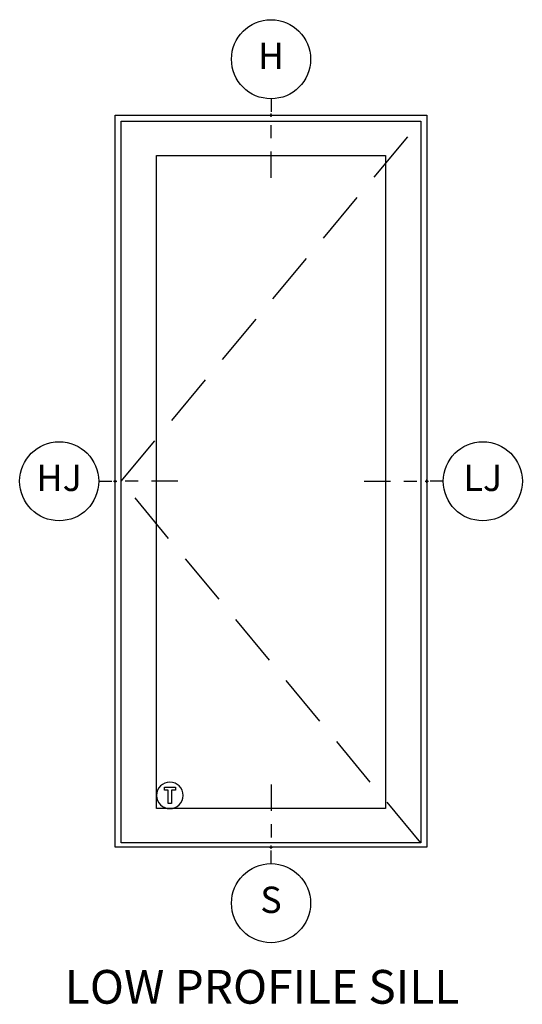
# Model space of a CAD drawing. Units: inches. Extents: x 0 to 402, y -384 to -126.
# Drawn here: x 42 to 47, y -179 to -170 of the extents above; entities that cross this region are included whole.
import ezdxf

# ---------------------------------------------------------------- set-up
doc = ezdxf.new("R2010")
doc.units = ezdxf.units.IN
doc.header["$MEASUREMENT"] = 0
doc.header["$PDMODE"] = 34
doc.header["$PDSIZE"] = 0.015
doc.linetypes.add('DASHED', pattern=[0.75, 0.5, -0.25])
doc.layers.get('0').update_dxf_attribs({"linetype": 'CONTINUOUS'})
for name, color, linetype in [('Glass Labels', 7, 'CONTINUOUS'), ('ZP-ANNO-IDEN', 80, 'CONTINUOUS'), ('ZP-ANNO-TEXT', 255, 'CONTINUOUS'), ('ZP-ELEV-FROS', 24, 'CONTINUOUS'), ('ZP-ELEV-HING', 132, 'DASHED'), ('ZP-ELEV-SAIS', 157, 'CONTINUOUS'), ('ZP-ELEV-SAOS', 52, 'CONTINUOUS')]:
    doc.layers.add(name, color=color, linetype=linetype)
doc.layers.add('ZP-ANNO-NPLT', color=7, linetype='CONTINUOUS', plot=False)
doc.styles.get("Standard").update_dxf_attribs({"font": 'arial.ttf'})

# ---------------------------------------------------------------- blocks, each defined once
blk = doc.blocks.new('108ECS - Elev Cut 3-16in Jamb Hinge (HJ) Left')
at = {"layer": 'ZP-ANNO-IDEN'}
for p, q in [((-0.0391, 0), (-0.0078, 0)), ((0.0547, 0), (0.0234, 0)), ((0.1484, 0), (0.0859, 0))]:
    blk.add_line(p, q, dxfattribs=at)
blk.add_circle((-0.1328, 0), 0.0938, dxfattribs=at)
at = {"layer": 'ZP-ANNO-NPLT'}
blk.add_point((0, 0), dxfattribs=at)
at = {"layer": 'ZP-ANNO-IDEN', "insert": (-0.1328, 0), "char_height": 0.0625, "width": 0.15, "attachment_point": 5}
blk.add_mtext('HJ', dxfattribs=at)
blk = doc.blocks.new('108ECS - Elev Cut 3-16in Jamb Vent Lock (LJ) Right')
at = {"layer": 'ZP-ANNO-IDEN'}
for p, q in [((-0.1484, 0), (-0.0859, 0)), ((-0.0547, 0), (-0.0234, 0)), ((0.0391, 0), (0.0078, 0))]:
    blk.add_line(p, q, dxfattribs=at)
blk.add_circle((0.1328, 0), 0.0938, dxfattribs=at)
at = {"layer": 'ZP-ANNO-NPLT'}
blk.add_point((0, 0), dxfattribs=at)
at = {"layer": 'ZP-ANNO-IDEN', "insert": (0.1328, 0), "char_height": 0.0625, "width": 0.15, "attachment_point": 5}
blk.add_mtext('LJ', dxfattribs=at)
blk = doc.blocks.new('108ECS - Elev Cut 3-16in Head (H)')
at = {"layer": 'ZP-ANNO-IDEN'}
for p, q in [((0, 0.0391), (0, 0.0078)), ((0, -0.0547), (0, -0.0234)), ((0, -0.1484), (0, -0.0859))]:
    blk.add_line(p, q, dxfattribs=at)
blk.add_circle((0, 0.1328), 0.0938, dxfattribs=at)
at = {"layer": 'ZP-ANNO-NPLT'}
blk.add_point((0, 0), dxfattribs=at)
at = {"layer": 'ZP-ANNO-IDEN', "insert": (0, 0.1328), "char_height": 0.0625, "width": 0.125, "attachment_point": 5}
blk.add_mtext('H', dxfattribs=at)
blk = doc.blocks.new('108ECS - Elev Cut 3-16in Sill (S)')
at = {"layer": 'ZP-ANNO-IDEN'}
for p, q in [((0, 0.1484), (0, 0.0859)), ((0, 0.0547), (0, 0.0234)), ((0, -0.0391), (0, -0.0078))]:
    blk.add_line(p, q, dxfattribs=at)
blk.add_circle((0, -0.1328), 0.0938, dxfattribs=at)
at = {"layer": 'ZP-ANNO-NPLT'}
blk.add_point((0, 0), dxfattribs=at)
at = {"layer": 'ZP-ANNO-IDEN', "insert": (0, -0.1328), "char_height": 0.0625, "width": 0.125, "attachment_point": 5}
blk.add_mtext('S', dxfattribs=at)

msp = doc.modelspace()

# ---------------------------------------------------------------- linework, layer by layer
at = {"layer": 'Glass Labels', "color": 1}
for p, q in [((43.5292, -177.3203), (43.6341, -177.3203)), ((43.5292, -177.3498), (43.5292, -177.3203)), ((43.6341, -177.3203), (43.6341, -177.3498)), ((43.5669, -177.3498), (43.5292, -177.3498)), ((43.5669, -177.4776), (43.5669, -177.3498)), ((43.6341, -177.3498), (43.5964, -177.3498)), ((43.5964, -177.3498), (43.5964, -177.4776)), ((43.5964, -177.4776), (43.5669, -177.4776))]:
    msp.add_line(p, q, dxfattribs=at)
msp.add_arc((43.5816, -177.3989), 0.1258, 0, 359.99002, dxfattribs=at)
at = {"layer": 'ZP-ELEV-FROS'}
msp.add_lwpolyline([(46.0199, -170.9481), (46.0199, -177.8906), (43.0625, -177.8906), (43.0625, -170.9481)], close=True, dxfattribs=at)
at = {"layer": 'ZP-ELEV-HING'}
msp.add_lwpolyline([(45.9618, -177.8499), (43.1206, -174.4194), (45.9618, -171.0043)], dxfattribs=at)
at = {"layer": 'ZP-ELEV-SAIS'}
msp.add_lwpolyline([(45.6266, -171.3294), (45.6266, -177.5248), (43.4558, -177.5248), (43.4558, -171.3294)], close=True, dxfattribs=at)
at = {"layer": 'ZP-ELEV-SAOS'}
msp.add_lwpolyline([(45.9618, -171.0043), (45.9618, -177.8499), (43.1206, -177.8499), (43.1206, -171.0043)], close=True, dxfattribs=at)

# ---------------------------------------------------------------- block references
at = {"xscale": 4, "yscale": 4, "zscale": 4}
for name, p in [('108ECS - Elev Cut 3-16in Head (H)', (44.5412, -170.9481)), ('108ECS - Elev Cut 3-16in Jamb Hinge (HJ) Left', (43.0625, -174.4194)), ('108ECS - Elev Cut 3-16in Jamb Vent Lock (LJ) Right', (46.0199, -174.4194)), ('108ECS - Elev Cut 3-16in Sill (S)', (44.5412, -177.8906))]:
    msp.add_blockref(name, p, dxfattribs=at)

# ---------------------------------------------------------------- texts
at = {"layer": 'ZP-ANNO-TEXT'}
msp.add_text('LOW PROFILE SILL', height=0.32, dxfattribs=at).set_placement((42.5849, -179.375))

doc.saveas('drawing.dxf')
